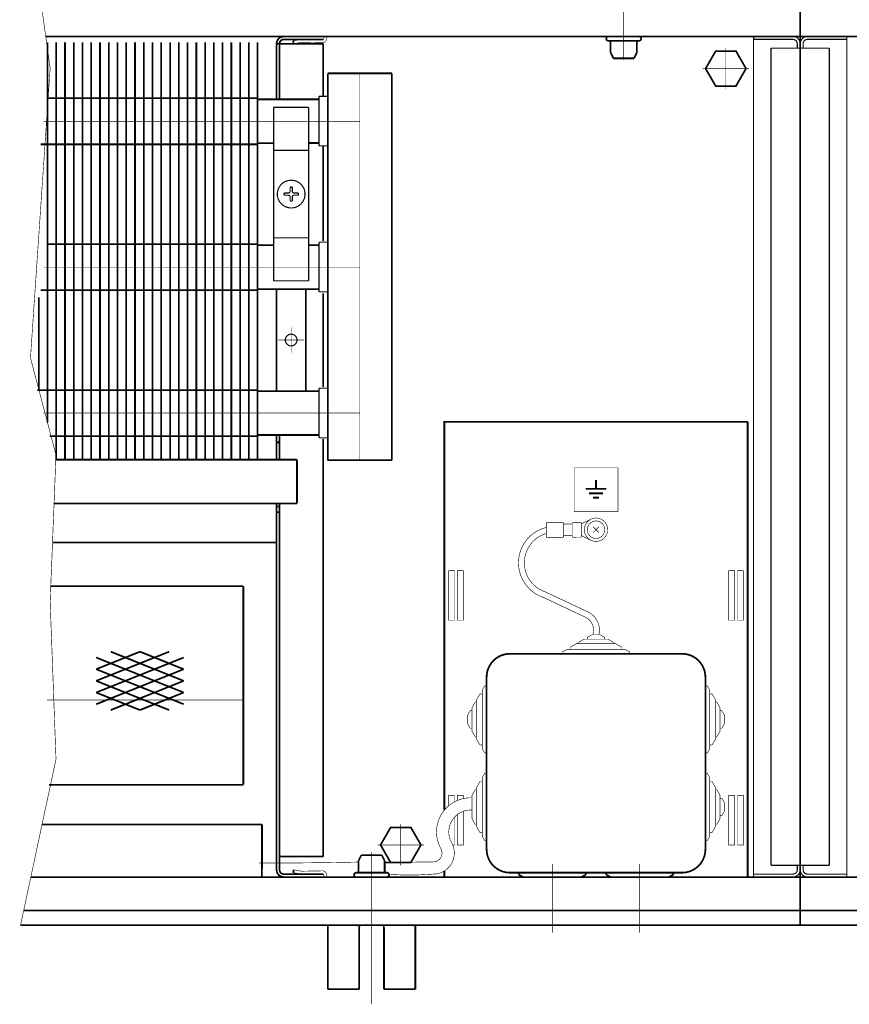
# Model space of a CAD drawing. Units: millimetres. Extents: x -37 to 12060, y 93 to 11112.
# Drawn here: x 3726 to 3868, y 5940 to 6109 of the extents above; entities that cross this region are included whole.
import ezdxf

# ---------------------------------------------------------------- set-up
doc = ezdxf.new("R2010")
doc.units = ezdxf.units.MM
for name, pattern in [('gost6', [12, 8, -1.5, 1, -1.5]), ('K5LT32768', [0]), ('K5LT_BASIC', [0])]:
    doc.linetypes.add(name, pattern=pattern)
for name, color, linetype in [('LAYER0VIEW1', 7, 'Continuous'), ('LAYER0VIEW4', 7, 'Continuous'), ('Контроллер', 7, 'Continuous'), ('Контур', 7, 'Continuous'), ('Корпус', 7, 'Continuous'), ('КР', 7, 'Continuous'), ('Размеры', 1, 'Continuous')]:
    doc.layers.add(name, color=color, linetype=linetype)

msp = doc.modelspace()

# ---------------------------------------------------------------- linework, layer by layer
at = {"color": 7, "linetype": 'Continuous', "lineweight": 15, "const_width": 0.3, "flags": 128}
for points in [[(3730.879547790787, 6105.072587915824), (3730.879560803428, 6039.925896162168)], [(3732.379547735683, 6105.072582326493), (3732.379562855956, 6033.593421729408)], [(3733.879547790784, 6105.072596667263), (3733.879562855954, 6033.593430480846)], [(3735.379547790784, 6105.072597153453), (3735.379562855954, 6033.593430967037)], [(3736.879547790784, 6105.072597639644), (3736.879562855954, 6033.593431453229)], [(3738.379547735679, 6105.072592050314), (3738.379562855954, 6033.593431453229)], [(3739.879547790786, 6105.07259083297), (3739.879562855956, 6033.593424646554)], [(3741.379547790786, 6105.072591319161), (3741.379562855956, 6033.593425132745)], [(3742.879547790786, 6105.072591805352), (3742.879562855956, 6033.593425618937)], [(3744.379547735682, 6105.072586216021), (3744.379562855956, 6033.593425618937)], [(3745.879547790785, 6105.072596667263), (3745.879562855954, 6033.593430480846)], [(3747.379547790784, 6105.072597153453), (3747.379562855954, 6033.593430967037)], [(3748.879547790784, 6105.072597639644), (3748.879562855954, 6033.593431453229)], [(3750.37954773568, 6105.072592050314), (3750.379562855954, 6033.593431453229)], [(3751.879547790785, 6105.072596667263), (3751.879562855954, 6033.593430480846)], [(3753.379547790785, 6105.072597153453), (3753.379562855954, 6033.593430967037)], [(3754.879547790785, 6105.072597639644), (3754.879562855954, 6033.593431453229)], [(3756.379547735681, 6105.072592050314), (3756.379562855954, 6033.593431453229)], [(3757.879547790786, 6105.072596667263), (3757.879562855954, 6033.593430480846)], [(3759.379547790786, 6105.072597153453), (3759.379562855954, 6033.593430967037)], [(3760.879547790785, 6105.072597639644), (3760.879562855954, 6033.593431453229)], [(3762.379547735681, 6105.072592050314), (3762.379562855954, 6033.593431453229)], [(3763.879562855954, 6105.072592050314), (3763.879562855954, 6033.593431453229)], [(3765.379562855954, 6105.072592050314), (3765.379562855954, 6033.593431453229)], [(3766.879562855954, 6105.072592050314), (3766.879562855954, 6033.593431453229)], [(3778.908530110542, 6099.736238357108), (3778.908530110542, 6033.454227729386)], [(3729.379553836926, 6061.418993790525), (3729.379558955899, 6045.625903182777)], [(3770.644969718347, 6037.823844158821), (3770.644969718347, 6033.593431453229)]]:
    msp.add_lwpolyline(points, dxfattribs=at)
at = {"color": 7, "linetype": 'Continuous', "lineweight": 15, "const_width": 0.3, "elevation": -0.03518573788633707, "flags": 128}
msp.add_lwpolyline([(3789.908530110542, 6099.774747460643), (3789.908530110542, 6033.454227729386)], dxfattribs=at)
at = {"const_width": 0.2}
for points in [[(3777.408530110551, 6095.845233043247), (3778.908530110542, 6095.845233043247)], [(3777.408535554999, 6087.345227955633), (3778.908530110542, 6087.345229877195)], [(3778.908536195522, 6086.845229877203), (3778.908539398136, 6084.345229877205)], [(3777.407363536324, 6070.845380158878), (3778.907363536315, 6070.845380158878)], [(3777.407368980773, 6062.345375071264), (3778.907363536315, 6062.345376992826)]]:
    msp.add_lwpolyline(points, dxfattribs=at)
at = {"color": 7, "linetype": 'Continuous', "lineweight": 15, "const_width": 0.3, "elevation": -0.06599057727929239}
for points in [[(3766.879562855954, 6095.522548247553), (3730.764304955403, 6095.522548247555)], [(3729.681563838652, 6087.622548247556), (3766.879562855954, 6087.622548247553)], [(3766.879562855954, 6070.522548247553), (3730.764304955403, 6070.522548247555)], [(3729.681563838652, 6062.622548247556), (3766.879562855954, 6062.622548247553)], [(3766.879562855954, 6045.522548247553), (3729.143599728327, 6045.522548247555)], [(3731.222547096747, 6037.622548247556), (3766.879562855954, 6037.622548247553)]]:
    msp.add_lwpolyline(points, dxfattribs=at)
at = {"const_width": 0.2}
for points, elevation in [([(3777.408530110546, 6062.345239898591), (3777.408498296332, 6070.845239898466)], -0.04334441292159585), ([(3777.408524666097, 6045.845243430321), (3778.908524666087, 6045.845243430321)], -0.04787203961164099), ([(3777.408530110546, 6037.345238342707), (3778.908524666087, 6037.345240264269)], -0.04787203961164099)]:
    msp.add_lwpolyline(points, dxfattribs=dict(at, elevation=elevation))
at = {"layer": 'LAYER0VIEW1', "color": 0, "linetype": 'K5LT_BASIC', "const_width": 0.3, "elevation": -2.00701487040206, "flags": 128}
for points in [[(3778.925299804237, 5953.843431453229), (3778.925299804237, 5942.883431453229)], [(3793.925299804237, 5942.883431453229), (3793.925299804237, 5953.843431453229)], [(3778.925299804237, 5942.883431453229), (3784.300299804237, 5942.883431453229)], [(3788.550299804237, 5942.883431453229), (3793.925299804237, 5942.883431453229)]]:
    msp.add_lwpolyline(points, dxfattribs=at)
at = {"layer": 'LAYER0VIEW1', "color": 0, "linetype": 'K5LT_BASIC', "const_width": 0.3, "flags": 128}
for points in [[(3784.300299804237, 5953.25843145323, -0.06983711297725863), (3784.382409694612, 5953.843431453229)], [(3788.468189913861, 5953.843431453229, -0.06983711297725903), (3788.550299804237, 5953.25843145323)]]:
    msp.add_lwpolyline(points, format="xyb", dxfattribs=at)
for points in [[(3784.300299804237, 5953.25843145323), (3784.300299804237, 5942.883431453229)], [(3788.550299804237, 5953.25843145323), (3788.550299804237, 5942.883431453229)]]:
    msp.add_lwpolyline(points, dxfattribs=at)
at = {"layer": 'LAYER0VIEW4', "color": 7, "linetype": 'K5LT32768', "lineweight": 20, "const_width": 0.3, "flags": 128}
for points in [[(3824.894969718347, 6030.085560675014), (3824.894969718347, 6028.585560675014)], [(3824.894969718347, 6030.085560675014), (3824.894969718347, 6028.585560675014)], [(3826.656546822794, 6028.585560675014), (3823.133392613899, 6028.585560675014)], [(3826.656546822794, 6028.585560675014), (3823.133392613899, 6028.585560675014)], [(3826.112517307272, 6027.835560675014), (3823.677422129421, 6027.835560675014)], [(3826.112517307272, 6027.835560675014), (3823.677422129421, 6027.835560675014)], [(3825.394969718347, 6027.085560675014), (3824.394969718347, 6027.085560675014)], [(3825.394969718347, 6027.085560675014), (3824.394969718347, 6027.085560675014)]]:
    msp.add_lwpolyline(points, dxfattribs=at)
at = {"layer": 'Контроллер', "lineweight": 30, "const_width": 0.3, "flags": 128}
msp.add_lwpolyline([(3850.894969718347, 6040.093431453229), (3850.894969718347, 5962.093431453229)], dxfattribs=at)
at = {"layer": 'Контур', "linetype": 'gost6', "const_width": 0.1, "flags": 128}
for points, elevation in [([(3829.644969718346, 6102.111454651528), (3829.644969718346, 6127.378805644182)], -0.4999999999999993), ([(3847.144969718347, 6104.101996604871), (3847.144969718347, 6097.084866301585)], -0.2500000000000002), ([(3843.183768542918, 6100.593431453229), (3851.106170893775, 6100.593431453229)], -0.2500000000000002), ([(3791.425299804237, 5964.084866301585), (3791.425299804237, 5971.101996604871)], 0.2499999999999997), ([(3795.386500979666, 5967.593431453229), (3787.464098628808, 5967.593431453229)], 0.2499999999999997)]:
    msp.add_lwpolyline(points, dxfattribs=dict(at, elevation=elevation))
at = {"layer": 'Контур', "flags": 128}
for points, const_width in [([(3729.423803696317, 6114.343431453229), (3731.331279734115, 6100.65936422556), (3727.956279734115, 6051.03436422556), (3732.331279734115, 6034.40936422556), (3731.331279734115, 6009.28436422556), (3732.331279734115, 5982.28436422556), (3726.238640305824, 5953.761565311504)], 0.1), ([(3859.894969718347, 6106.093431453229), (3730.573803696318, 6106.093431453229)], 0.3), ([(3770.512410525044, 6106.093431453229), (3763.762410525044, 6106.093431453229)], 0.3), ([(3859.894969718347, 6106.093431453229), (3989.216135740375, 6106.093431453229)], 0.3), ([(3770.144969718347, 6104.843431453229), (3778.135273217109, 6104.843431453229)], 0.3), ([(3770.144969718347, 6104.843431453229), (3770.144969718347, 6095.322817601509)], 0.3), ([(3770.641655510326, 6095.322883446312), (3770.644969718347, 6104.843431453229)], 0.3), ([(3771.394969718347, 6105.593431453229), (3778.135273215881, 6105.593431453229)], 0.3), ([(3772.983039928918, 6105.350611906595), (3773.065295569399, 6104.857424305768)], 0.3), ([(3778.135273217109, 6095.845233043247), (3778.135273217109, 6104.843431453229)], 0.3), ([(3778.908528862699, 6099.774747460643), (3789.908530110542, 6099.774747460643)], 0.3), ([(3778.135273217109, 6071.030679655574), (3778.135273217109, 6087.345228886617)], 0.3), ([(3770.144969718347, 6062.823844158821), (3770.144969718347, 6045.323844158821)], 0.3), ([(3775.144969718347, 6062.823844158821), (3775.144969718347, 6045.323844158821)], 0.3), ([(3778.135273216822, 6046.030679655574), (3778.135273217003, 6062.112505271928)], 0.3), ([(3770.144969718347, 6037.823844158821), (3770.144969718347, 6033.593431453229)], 0.3), ([(3770.644969718347, 6033.593431453229), (3770.644969718347, 6037.823844158821)], 0.3), ([(3778.13527321607, 5965.612649963335), (3778.135273216707, 6037.112505271928)], 0.3), ([(3770.144969718347, 6036.570878978034), (3770.644969718347, 6036.570899806637)], 0.3), ([(3773.644969718347, 6033.593431453229), (3773.644969718347, 6026.093431453229)], 0.3), ([(3778.908528862699, 6033.492736832921), (3789.908530110542, 6033.492736832921)], 0.3), ([(3821.144969718347, 6024.703233186588), (3821.144969718347, 6032.203233186588)], 0.1), ([(3821.144969718347, 6032.203233186588), (3828.644969718347, 6032.203233186588)], 0.1), ([(3828.644969718347, 6032.203233186588), (3828.644969718347, 6024.703233186588)], 0.1), ([(3770.144969718347, 6026.093431453229), (3770.144969718347, 5963.343431453229)], 0.3), ([(3770.644969718347, 5963.343431453229), (3770.644969718347, 6026.093431453229)], 0.3), ([(3828.644969718347, 6024.703233186588), (3821.144969718347, 6024.703233186588)], 0.1), ([(3824.094097599168, 6023.426080891002), (3822.401355468482, 6022.625919747645)], 0.1), ([(3816.360467202433, 6022.796682985607), (3819.160453755346, 6022.805360745096)], 0.1), ([(3816.368215201977, 6020.296694991936), (3816.360467202433, 6022.796682985607)], 0.1), ([(3819.367580954418, 6020.50599163088), (3819.361072634803, 6022.605981545566)], 0.1), ([(3819.361227594794, 6022.555981785691), (3820.80417021295, 6022.560453774667)], 0.1), ([(3820.810523572574, 6020.510463619857), (3820.804015252959, 6022.61045353454)], 0.1), ([(3821.003394452489, 6022.811072413998), (3822.360438387246, 6022.81527818451)], 0.1), ([(3822.368186386789, 6020.315290190839), (3822.360438387246, 6022.81527818451)], 0.1), ([(3825.397262848986, 6021.095735149332), (3824.392676587711, 6022.091127757128)], 0.1), ([(3825.392666022246, 6022.095724583867), (3824.39727341445, 6021.091138322591)], 0.1), ([(3816.368215201977, 6020.296694991936), (3819.168201754888, 6020.305372751423)], 0.1), ([(3819.367425994429, 6020.555991390755), (3820.810368612585, 6020.560463379729)], 0.1), ([(3821.011142452032, 6020.311084420326), (3822.368186386789, 6020.315290190839)], 0.1), ([(3824.071319117236, 6019.770905839526), (3822.388681031798, 6020.592101826956)], 0.1), ([(3731.73363066855, 6019.393431453229), (3770.144969718347, 6019.393431453229)], 0.3), ([(3764.449468526627, 6011.909657341354), (3731.351475609514, 6011.909657341354)], 0.3), ([(3764.449468526627, 5977.909657341354), (3764.449468526627, 6011.909657341354)], 0.3), ([(3824.144969718347, 6003.593457081891), (3823.394969718347, 6003.155957081891)], 0.1), ([(3823.394969718347, 6002.843457081891), (3823.394969718347, 6003.155957081891)], 0.1), ([(3824.144969718347, 6003.593457081891), (3825.644969718347, 6003.593457081891)], 0.1), ([(3825.644969718347, 6003.593457081891), (3826.394969718347, 6003.155957081891)], 0.1), ([(3826.394969718347, 6002.843457081891), (3826.394969718347, 6003.155957081891)], 0.1), ([(3821.573541146917, 6002.093457081891), (3820.519969718347, 6001.478873748558)], 0.1), ([(3820.519969718347, 6001.093458724243), (3820.519969718347, 6001.47887539091)], 0.1), ([(3821.573541146917, 6002.093457081891), (3828.216398289776, 6002.093457081891)], 0.1), ([(3822.859255432633, 6002.843457081891), (3821.894969718347, 6002.280957081891)], 0.1), ([(3821.894969718347, 6002.093457081891), (3821.894969718347, 6002.280957081891)], 0.1), ([(3822.859255432633, 6002.843457081891), (3826.93068400406, 6002.843457081891)], 0.1), ([(3826.93068400406, 6002.843457081891), (3827.894969718347, 6002.280957081891)], 0.1), ([(3827.894969718347, 6002.093457081891), (3827.894969718347, 6002.280957081891)], 0.1), ([(3828.216398289776, 6002.093457081891), (3829.269969718347, 6001.478873748558)], 0.1), ([(3829.269969718347, 6001.093458724243), (3829.269969718347, 6001.47887539091)], 0.1), ([(3819.859255432633, 6001.093458724243), (3819.144969718347, 6000.676792057576)], 0.1), ([(3819.144969718347, 6000.343458724243), (3819.144969718347, 6000.676792057576)], 0.1), ([(3819.859255432633, 6001.093458724243), (3829.93068400406, 6001.093458724243)], 0.1), ([(3829.93068400406, 6001.093458724243), (3830.644969718347, 6000.676792057576)], 0.1), ([(3830.644969718347, 6000.343458724243), (3830.644969718347, 6000.676792057576)], 0.1), ([(3805.394969718347, 5994.129173009957), (3805.811636385013, 5994.843458724243)], 0.1), ([(3806.144969718347, 5994.843458724243), (3805.811636385013, 5994.843458724243)], 0.1), ([(3843.644969718345, 5994.843458724245), (3843.978303051677, 5994.843458724245)], 0.1), ([(3844.394969718345, 5994.129173009959), (3843.978303051677, 5994.843458724245)], 0.1), ([(3804.394969718347, 5992.414887295671), (3805.009553051681, 5993.468458724243)], 0.1), ([(3805.394969718347, 5993.468458724243), (3805.009553051681, 5993.468458724243)], 0.1), ([(3805.394969718347, 5994.129173009957), (3805.394969718347, 5984.057744438529)], 0.1), ([(3844.394969718347, 5984.057744438531), (3844.394969718345, 5994.129173009959)], 0.1), ([(3844.394969718345, 5993.468458724245), (3844.780386385011, 5993.468458724245)], 0.1), ([(3845.394969718345, 5992.414887295674), (3844.780386385011, 5993.468458724245)], 0.1), ([(3803.644969718347, 5991.129173009957), (3804.207469718347, 5992.093458724243)], 0.1), ([(3804.394969718347, 5992.093458724243), (3804.207469718347, 5992.093458724243)], 0.1), ([(3804.394969718347, 5992.414887295671), (3804.394969718347, 5985.772030152814)], 0.1), ([(3845.394969718345, 5985.772030152817), (3845.394969718345, 5992.414887295674)], 0.1), ([(3845.394969718345, 5992.093458724245), (3845.582469718345, 5992.093458724245)], 0.1), ([(3846.144969718345, 5991.12917300996), (3845.582469718345, 5992.093458724245)], 0.1), ([(3802.894969718347, 5989.843458724243), (3803.332469718347, 5990.593458724243)], 0.1), ([(3802.894969718347, 5989.843458724243), (3802.894969718347, 5988.343458724243)], 0.1), ([(3803.644969718347, 5990.593458724243), (3803.332469718347, 5990.593458724243)], 0.1), ([(3803.644969718347, 5991.129173009957), (3803.644969718347, 5987.057744438529)], 0.1), ([(3846.144969718345, 5987.057744438532), (3846.144969718345, 5991.129173009959)], 0.1), ([(3846.144969718345, 5990.593458724245), (3846.457469718345, 5990.593458724245)], 0.1), ([(3846.894969718345, 5989.843458724245), (3846.457469718345, 5990.593458724245)], 0.1), ([(3846.894969718345, 5988.343458724245), (3846.894969718345, 5989.843458724245)], 0.1), ([(3802.894969718347, 5988.343458724243), (3803.332469718347, 5987.593458724243)], 0.1), ([(3846.894969718345, 5988.343458724245), (3846.457469718345, 5987.593458724245)], 0.1), ([(3803.644969718347, 5987.593458724243), (3803.332469718347, 5987.593458724243)], 0.1), ([(3803.644969718347, 5987.057744438528), (3804.207469718347, 5986.093458724243)], 0.1), ([(3846.144969718345, 5987.057744438532), (3845.582469718345, 5986.093458724245)], 0.1), ([(3846.144969718345, 5987.593458724245), (3846.457469718345, 5987.593458724245)], 0.1), ([(3804.394969718347, 5986.093458724243), (3804.207469718347, 5986.093458724243)], 0.1), ([(3804.394969718347, 5985.772030152814), (3805.009553051681, 5984.718458724243)], 0.1), ([(3805.394969718347, 5984.718458724243), (3805.009553051681, 5984.718458724243)], 0.1), ([(3844.394969718345, 5984.718458724245), (3844.780386385013, 5984.718458724245)], 0.1), ([(3845.394969718345, 5985.772030152817), (3844.780386385013, 5984.718458724245)], 0.1), ([(3845.394969718345, 5986.093458724245), (3845.582469718345, 5986.093458724245)], 0.1), ([(3805.394969718347, 5984.057744438529), (3805.811636385013, 5983.343458724243)], 0.1), ([(3806.144969718347, 5983.343458724243), (3805.811636385013, 5983.343458724243)], 0.1), ([(3843.644969718347, 5983.343458724245), (3843.978303051681, 5983.343458724245)], 0.1), ([(3844.394969718347, 5984.057744438531), (3843.978303051681, 5983.343458724245)], 0.1), ([(3805.394969718347, 5979.129173009957), (3805.811636385013, 5979.843458724243)], 0.1), ([(3806.144969718347, 5979.843458724243), (3805.811636385013, 5979.843458724243)], 0.1), ([(3843.644969718347, 5979.843458724245), (3843.978303051681, 5979.843458724245)], 0.1), ([(3844.394969718347, 5979.129173009959), (3843.978303051681, 5979.843458724245)], 0.1), ([(3764.449468526627, 5977.909657341354), (3731.105119064744, 5977.909657341354)], 0.3), ([(3804.394969718347, 5977.414887295671), (3805.009553051681, 5978.468458724243)], 0.1), ([(3805.394969718347, 5978.468458724243), (3805.009553051681, 5978.468458724243)], 0.1), ([(3805.394969718347, 5979.129173009957), (3805.394969718347, 5969.057744438529)], 0.1), ([(3844.394969718348, 5969.057744438531), (3844.394969718347, 5979.129173009959)], 0.1), ([(3844.394969718347, 5978.468458724245), (3844.780386385013, 5978.468458724245)], 0.1), ([(3845.394969718348, 5977.414887295674), (3844.780386385013, 5978.468458724245)], 0.1), ([(3803.644969718347, 5976.129173009957), (3804.207469718347, 5977.093458724243)], 0.1), ([(3803.644969718347, 5976.129173009957), (3803.644969718347, 5972.057744438529)], 0.1), ([(3804.394969718347, 5977.093458724243), (3804.207469718347, 5977.093458724243)], 0.1), ([(3804.394969718347, 5977.414887295671), (3804.394969718347, 5970.772030152814)], 0.1), ([(3845.394969718348, 5970.772030152817), (3845.394969718348, 5977.414887295674)], 0.1), ([(3845.394969718348, 5977.093458724245), (3845.582469718348, 5977.093458724245)], 0.1), ([(3846.144969718348, 5976.12917300996), (3845.582469718348, 5977.093458724245)], 0.1), ([(3846.144969718348, 5972.057744438532), (3846.144969718348, 5976.129173009959)], 0.1), ([(3800.644969718347, 5974.984460331009), (3800.644969718347, 5976.094054462845), (3799.644969718347, 5976.094054462845), (3799.644969718347, 5974.30979733689)], 0.1), ([(3799.794931021419, 5976.094054462845), (3800.394969718347, 5976.094054462845)], 0.1), ([(3802.144969718347, 5975.53676315625), (3802.144969718347, 5976.094054462845), (3801.144969718347, 5976.094054462845), (3801.144969718347, 5975.221488943488)], 0.1), ([(3846.144969718348, 5975.593458724243), (3846.457469718348, 5975.593458724243)], 0.1), ([(3846.894969718348, 5974.843458724243), (3846.457469718348, 5975.593458724243)], 0.1), ([(3846.894969718348, 5973.343458724243), (3846.894969718348, 5974.843458724243)], 0.1), ([(3849.995008415275, 5976.094054462845), (3849.394969718347, 5976.094054462845)], 0.1), ([(3801.144969718347, 5972.820225409279), (3801.144969718347, 5967.594054462845), (3802.144969718347, 5967.594054462845), (3802.144969718347, 5973.357178224524)], 0.1), ([(3846.894969718348, 5973.343458724243), (3846.457469718348, 5972.593458724243)], 0.1), ([(3767.636180670191, 5971.109048858214), (3767.634739566918, 5962.093490816177)], 0.3), ([(3800.333677260367, 5967.594054462845), (3800.644969718347, 5967.594054462845), (3800.644969718347, 5972.367957167659)], 0.1), ([(3803.644969718347, 5972.057744438528), (3804.207469718347, 5971.093458724243)], 0.1), ([(3804.394969718347, 5971.093458724243), (3804.207469718347, 5971.093458724243)], 0.1), ([(3845.394969718348, 5971.093458724245), (3845.582469718348, 5971.093458724245)], 0.1), ([(3846.144969718348, 5972.057744438532), (3845.582469718348, 5971.093458724245)], 0.1), ([(3846.144969718348, 5972.593458724243), (3846.457469718348, 5972.593458724243)], 0.1), ([(3804.394969718347, 5970.772030152814), (3805.009553051681, 5969.718458724243)], 0.1), ([(3805.394969718347, 5969.718458724243), (3805.009553051681, 5969.718458724243)], 0.1), ([(3844.394969718348, 5969.718458724245), (3844.780386385016, 5969.718458724245)], 0.1), ([(3845.394969718348, 5970.772030152817), (3844.780386385016, 5969.718458724245)], 0.1), ([(3805.394969718347, 5969.057744438529), (3805.811636385013, 5968.343458724243)], 0.1), ([(3806.144969718347, 5968.343458724243), (3805.811636385013, 5968.343458724243)], 0.1), ([(3843.644969718348, 5968.343458724245), (3843.978303051682, 5968.343458724245)], 0.1), ([(3844.394969718348, 5969.057744438531), (3843.978303051682, 5968.343458724245)], 0.1), ([(3800.333677260367, 5967.594054462845), (3800.394969718347, 5967.594054462845)], 0.1), ([(3849.995008415275, 5967.594054462845), (3849.394969718347, 5967.594054462845)], 0.1), ([(3770.644969718347, 5965.612649963335), (3778.135273215951, 5965.612649963335)], 0.3), ([(3789.693248996667, 5964.593431453233), (3796.980705733697, 5964.691759991416)], 0.1), ([(3771.394969718347, 5962.593431453229), (3778.135273215881, 5962.593431453229)], 0.3), ([(3772.983039928918, 5962.836250999863), (3773.065295569399, 5963.329438600689)], 0.3)]:
    msp.add_lwpolyline(points, dxfattribs=dict(at, const_width=const_width))
for points, const_width in [([(3771.394969718347, 6106.093431453229, 0.414213562373095), (3770.144969718347, 6104.843431453229)], 0.3), ([(3772.983039928918, 6105.350611906595), (3774.381488953403, 6105.583850374058, -0.05132684260091374), (3774.585854519733, 6105.59668067476), (3777.955438346376, 6105.529409555114, 0.3396496376857631), (3778.225192375375, 6105.689632535044), (3778.266382274383, 6105.892257853039, -0.06559689676300834), (3778.324895558711, 6106.101220048, -0.06559689676300834)], 0.1), ([(3773.065295569399, 6104.857424305768), (3774.463744593884, 6105.090662773231, -0.05339366179314867), (3774.570045713087, 6105.096896652673), (3777.927238656247, 6105.029872907376, 0.3490577208258447), (3778.708581712485, 6105.557613924533), (3778.756009204928, 6105.811959195796, -0.3279290804606449), (3779.037497870772, 6106.101301173275, -0.355183978405445)], 0.1), ([(3771.394969718347, 6105.593431453229, 0.414213562373095), (3770.644969718347, 6104.843431453229)], 0.3), ([(3819.160453755346, 6022.805360745096, -0.414213562373095), (3819.361072634803, 6022.605981545566)], 0.1), ([(3820.804015252959, 6022.610453534541, -0.4142135623732282), (3821.003394452489, 6022.811072413998)], 0.1), ([(3819.367580954418, 6020.505991630881, -0.414213562373095), (3819.168201754888, 6020.305372751423)], 0.1), ([(3821.011142452032, 6020.311084420326, -0.414213562373095), (3820.810523572576, 6020.510463619856)], 0.1), ([(3803.644969718347, 5975.666504968398, 0.582831636197655), (3798.260130850298, 5967.046277963579, -0.6061536289769908), (3796.929409709855, 5964.692623022713)], 0.1), ([(3803.668529646067, 5973.561814306231, 0.5880182426305378), (3800.079621313218, 5968.097172959616, -0.5959938740043514), (3796.858766696354, 5962.593811557944)], 0.1), ([(3767.135121557425, 5964.483227591158, 0.005140158966021497), (3784.175299804237, 5964.658823657371)], 0.1), ([(3771.394969718347, 5962.093431453229, -0.414213562373095), (3770.144969718347, 5963.343431453229)], 0.3), ([(3771.394969718347, 5962.593431453229, -0.414213562373095), (3770.644969718347, 5963.343431453229)], 0.3), ([(3772.983039928918, 5962.836250999863), (3774.381488953403, 5962.6030125324, 0.05132684260091374), (3774.585854519733, 5962.590182231698), (3777.955438346376, 5962.657453351344, -0.3396496376857631), (3778.225192375375, 5962.497230371413), (3778.266382274383, 5962.294605053419, 0.06559689676300834), (3778.324895558711, 5962.085642858458, 0.06559689676300834)], 0.1), ([(3773.065295569399, 5963.329438600689), (3774.463744593884, 5963.096200133226, 0.05339366179314867), (3774.570045713087, 5963.089966253786), (3777.927238656247, 5963.156989999083, -0.3490577208258447), (3778.708581712485, 5962.629248981925), (3778.756009204928, 5962.374903710663, 0.3279290804606449), (3779.037497870772, 5962.085561733183, 0.355183978405445)], 0.1), ([(3789.411182950445, 5962.536255633624, 0.03290131002507931), (3796.980705733698, 5962.591759991415)], 0.1)]:
    msp.add_lwpolyline(points, format="xyb", dxfattribs=dict(at, const_width=const_width))
at = {"layer": 'Контур', "linetype": 'Continuous', "const_width": 0.3, "flags": 128}
for points in [[(3827.023936078142, 6105.343431453229, -0.9894230405424158), (3827.023936078142, 6106.093431453229)], [(3832.266003358549, 6106.093431453229, -0.9894230405424158), (3832.266003358549, 6105.343431453229)], [(3827.144969718346, 6105.343431453229, -0.414213562373095), (3827.394969718346, 6105.093431453229)], [(3831.894969718346, 6105.093431453229, -0.414213562373095), (3832.144969718346, 6105.343431453229)]]:
    msp.add_lwpolyline(points, format="xyb", dxfattribs=at)
at = {"layer": 'Контур', "linetype": 'Continuous', "const_width": 0.2}
for points in [[(3851.903766940727, 6106.093431453229), (3851.894475945856, 5962.093501748924)], [(3867.886172495967, 6106.093431453229), (3867.895463490837, 5962.093501748924)], [(3854.903637905337, 6104.093431826564), (3854.894604877963, 5964.091707047819)], [(3864.886301531356, 6104.093431826564), (3864.89533455873, 5964.091707047819)], [(3851.894878619474, 5962.591900635282), (3851.894969956782, 5962.091970230555)], [(3867.895060817219, 5962.591900635282), (3867.894969479912, 5962.091970230555)]]:
    msp.add_lwpolyline(points, dxfattribs=at)
at = {"layer": 'Контур', "const_width": 0.2}
for points in [[(3851.904969718347, 6106.093431826564), (3851.904969718347, 6105.593431826564)], [(3867.884969718346, 6106.093431826564), (3867.884969718346, 6105.593431826564)], [(3858.644969718347, 6105.593431826564), (3851.904969718347, 6105.593431826564)], [(3859.394969718347, 6104.843431826564), (3859.394969718347, 6104.093431826564)], [(3860.394969718347, 6104.843431826564), (3860.394969718347, 6104.093431826564)], [(3861.144969718347, 6105.593431826564), (3867.884969718346, 6105.593431826564)], [(3777.408535554999, 6087.345227955633), (3777.408535554999, 6095.845233043247)], [(3769.644969718347, 6064.218614169132), (3769.644969718347, 6093.968614169132)], [(3775.644969718347, 6093.968614169132), (3769.644969718347, 6093.968614169132)], [(3775.644969718347, 6064.218614169132), (3775.644969718347, 6093.968614169132)], [(3775.644969718347, 6086.593614169132), (3769.644969718347, 6086.593614169132)], [(3775.644969718348, 6071.593614169132), (3769.644969718348, 6071.59361416913)], [(3775.644969718347, 6064.218614169132), (3769.644969718347, 6064.218614169132)], [(3858.644878507078, 5962.593132443983), (3851.894878619474, 5962.591900635282)], [(3854.894604890452, 5964.091900610306), (3859.894969718347, 5964.091900610306)], [(3859.394741639444, 5963.343132431495), (3859.394604746834, 5964.093269286638)], [(3864.895334546241, 5964.091900610306), (3859.894969718347, 5964.091900610306)], [(3860.39519779725, 5963.343132431495), (3860.395334689859, 5964.093269286638)], [(3861.145060929615, 5962.593132443983), (3867.895060817219, 5962.591900635282)]]:
    msp.add_lwpolyline(points, dxfattribs=at)
for points in [[(3858.644969718347, 6106.093431826564, -0.414213562373095), (3859.894969718347, 6104.843431826564)], [(3861.144969718347, 6106.093431826564, 0.414213562373095), (3859.894969718347, 6104.843431826564)], [(3858.644969718347, 6105.593431826564, -0.414213562373095), (3859.394969718347, 6104.843431826564)], [(3861.144969718347, 6105.593431826564, 0.414213562373095), (3860.394969718347, 6104.843431826564)], [(3772.620843394259, 6076.718736715348, -0.9949335426842709), (3772.644969718347, 6081.468614169132, -0.9999999999999999), (3772.644969718347, 6076.718614169132)], [(3772.644969718348, 6053.093614169134, -89.01777726335311), (3772.689887554833, 6053.09462348451)], [(3859.394741626955, 5963.343269299128, -0.414213562372962), (3858.644878507077, 5962.593132443983)], [(3859.89474161863, 5963.343360544218, -0.414213562372962), (3858.644969752167, 5962.093132452309)], [(3859.895197818063, 5963.343360544218, 0.414213562372962), (3861.144969684526, 5962.093132452309)], [(3860.395197809738, 5963.343269299128, 0.414213562372962), (3861.145060929616, 5962.593132443983)]]:
    msp.add_lwpolyline(points, format="xyb", dxfattribs=at)
at = {"layer": 'Контур', "linetype": 'Continuous', "const_width": 0.3, "flags": 128}
for points in [[(3827.023936078142, 6105.343431453229), (3832.266003358552, 6105.343431453229)], [(3827.394969718346, 6105.093431453229), (3827.394969718346, 6103.327168128656)], [(3831.894969718346, 6105.093431453229), (3831.894969718346, 6103.327168128656)], [(3827.394969718346, 6103.327168128656), (3827.888203214195, 6102.343431453229)], [(3831.894969718346, 6103.327168128656), (3831.401736222497, 6102.343431453229)], [(3827.888203214195, 6102.343431453229), (3831.403691968683, 6102.347332119479)]]:
    msp.add_lwpolyline(points, dxfattribs=at)
at = {"layer": 'Контур', "color": 0, "linetype": 'Continuous', "lineweight": 25, "const_width": 0.3, "elevation": -0.2500000000000002, "flags": 128}
msp.add_lwpolyline([(3848.877020525915, 6097.593431453223), (3850.609071333484, 6100.593431453223), (3848.877020525915, 6103.593431453223), (3845.412918910777, 6103.593431453223), (3843.680868103208, 6100.593431453223), (3845.412918910777, 6097.593431453223)], close=True, dxfattribs=at)
at = {"layer": 'Контур', "linetype": 'Continuous', "lineweight": 20, "const_width": 0.2}
for points in [[(3859.894969718347, 6104.093431826564), (3854.903637905337, 6104.093431826564)], [(3859.894969718347, 6104.093431826564), (3864.886301531356, 6104.093431826564)]]:
    msp.add_lwpolyline(points, dxfattribs=at)
at = {"layer": 'Контур', "linetype": 'gost6', "const_width": 0.1, "flags": 128}
for points in [[(3784.408529486619, 6099.774747460643), (3784.408529486619, 6033.492736832921)], [(3784.408529486619, 6091.57203138311), (3730.223209691135, 6091.574556874936)], [(3784.408529486619, 6066.57203138311), (3730.223209691135, 6066.574556874936)], [(3772.644969718348, 6056.281114169143), (3772.644969718348, 6051.906114169134)], [(3774.83246971835, 6054.093614169139), (3770.457469718347, 6054.093614169139)], [(3784.408529486619, 6041.596473718111), (3730.182500850492, 6041.598996141588)], [(3730.804208148121, 5992.409657341354), (3764.449468526627, 5992.409657341354)], [(3786.425299804237, 5966.325408254927), (3786.425299804237, 5940.343431453228)], [(3817.394969718347, 5952.593431453229), (3817.394969718347, 5964.343431453229)], [(3832.394969718347, 5952.593431453229), (3832.394969718347, 5964.343431453229)]]:
    msp.add_lwpolyline(points, dxfattribs=at)
at = {"layer": 'Контур', "const_width": 0.3, "flags": 128}
for points, elevation in [([(3766.879562855954, 6095.322384711997), (3777.408535554999, 6095.323780520253)], -0.0833942677684994), ([(3769.644969718347, 6087.823844158821), (3766.879562855954, 6087.823844158821)], -0.0833942677684994), ([(3777.408535554999, 6087.84694787371), (3775.645184174482, 6087.84694787371)], -0.04005011929215634), ([(3766.879562855954, 6070.322384711997), (3769.644969718347, 6070.322751317348)], -0.0833942677684994), ([(3775.645184174482, 6070.346924829618), (3777.408500160574, 6070.347158589461)], -0.0833942677684994), ([(3777.408528319202, 6062.823844158821), (3766.879562855954, 6062.823844158821)], -0.0833942677684994), ([(3777.408530110547, 6045.323844158821), (3766.879562855954, 6045.323844158821)], -0.0833942677684994), ([(3766.879562855954, 6037.823844158821), (3777.408530110544, 6037.823844158821)], -0.08339426776849937)]:
    msp.add_lwpolyline(points, dxfattribs=dict(at, elevation=elevation))
at = {"layer": 'Контур', "const_width": 0.2}
msp.add_lwpolyline([(3772.829969718346, 6078.673210903061), (3772.904831460433, 6078.833752427046), (3773.065372984418, 6078.90861416913), (3773.855919758604, 6078.90861416913, 0.07594572833703965), (3773.855919758604, 6079.278614169131), (3773.065372984418, 6079.278614169131), (3772.904831460433, 6079.353475911218), (3772.829969718346, 6079.514017435203), (3772.829969718346, 6080.304564209388, 0.0759457283370397), (3772.459969718346, 6080.304564209388), (3772.459969718346, 6079.514017435203), (3772.38510797626, 6079.353475911218), (3772.224566452276, 6079.278614169131), (3771.434019678089, 6079.278614169131, 0.07594572833703987), (3771.434019678089, 6078.90861416913), (3772.224566452276, 6078.90861416913), (3772.38510797626, 6078.833752427046), (3772.459969718346, 6078.673210903061), (3772.459969718346, 6077.882664128873, 0.07594572833703965), (3772.829969718346, 6077.882664128873)], format="xyb", close=True, dxfattribs=at)
at = {"layer": 'Контур', "const_width": 0.2, "elevation": -0.04787203961164099}
msp.add_lwpolyline([(3777.408530110547, 6045.837467242019), (3777.408530110544, 6037.353014531008)], dxfattribs=at)
at = {"layer": 'Контур', "linetype": 'Continuous', "lineweight": 20, "const_width": 0.1, "flags": 128}
for points in [[(3826.884616641629, 6021.390194840699, -73.26918657693552), (3826.892741896093, 6021.499058121072)], [(3826.394969718347, 6021.59343145323, -90.33351076478192), (3826.393499516272, 6021.659827573075)]]:
    msp.add_lwpolyline(points, format="xyb", dxfattribs=at)
at = {"layer": 'Контур', "const_width": 0.1, "elevation": -37.2332007939523, "flags": 128}
for points in [[(3824.343138132635, 6003.593457081891, 0.3863292286510307), (3823.060242092851, 6006.618571056236), (3815.882192618053, 6009.994965434114, -0.7524157657505982), (3816.362976339216, 6021.987078932942, -0.7330603907057326)], [(3825.384263742013, 6003.593457081891, 0.3575664260360543), (3823.482863438985, 6007.524883548695), (3816.251619832361, 6010.926299259775, -0.7372403502282387), (3816.348776322516, 6020.947204510175, -1.027341089258099)]]:
    msp.add_lwpolyline(points, format="xyb", dxfattribs=at)
at = {"layer": 'Контур', "const_width": 0.1, "flags": 128}
for points in [[(3799.644969718347, 6014.594054462845), (3799.644969718347, 6006.094054462845), (3800.644969718347, 6006.094054462845), (3800.644969718347, 6014.594054462845)], [(3801.144969718347, 6014.594054462845), (3801.144969718347, 6006.094054462845), (3802.144969718347, 6006.094054462845), (3802.144969718347, 6014.594054462845)], [(3848.644969718347, 6014.594054462845), (3848.644969718347, 6006.094054462845), (3847.644969718347, 6006.094054462845), (3847.644969718347, 6014.594054462845)], [(3850.144969718347, 6014.594054462845), (3850.144969718347, 6006.094054462845), (3849.144969718347, 6006.094054462845), (3849.144969718347, 6014.594054462845)], [(3848.644969718347, 5976.094054462845), (3848.644969718347, 5967.594054462845), (3847.644969718347, 5967.594054462845), (3847.644969718347, 5976.094054462845)], [(3850.144969718347, 5976.094054462845), (3850.144969718347, 5967.594054462845), (3849.144969718347, 5967.594054462845), (3849.144969718347, 5976.094054462845)]]:
    msp.add_lwpolyline(points, close=True, dxfattribs=at)
at = {"layer": 'Контур', "color": 7, "const_width": 0.3, "flags": 128}
for points in [[(3739.220401547248, 5995.702224654586), (3751.720401547248, 6000.702224654586)], [(3739.220401547248, 5997.702224654586), (3746.720401547248, 6000.702224654586)], [(3739.220401547248, 5993.702224654586), (3754.220401547248, 5999.702224654586)], [(3754.220401547247, 5993.702224654586), (3739.220401547248, 5999.702224654586)], [(3754.220401547248, 5995.702224654586), (3741.720401547248, 6000.702224654586)], [(3754.220401547248, 5997.702224654585), (3746.720401547248, 6000.702224654586)], [(3754.220401547248, 5991.702224654586), (3739.220401547248, 5997.702224654586)], [(3739.220401547248, 5991.702224654586), (3754.220401547248, 5997.702224654586)], [(3751.720401547247, 5990.702224654586), (3739.220401547248, 5995.702224654586)], [(3741.720401547247, 5990.702224654586), (3754.220401547248, 5995.702224654586)], [(3746.720401547247, 5990.702224654586), (3739.220401547248, 5993.702224654586)], [(3746.720401547247, 5990.702224654586), (3754.220401547248, 5993.702224654586)]]:
    msp.add_lwpolyline(points, dxfattribs=at)
at = {"layer": 'Контур', "color": 0, "linetype": 'Continuous', "lineweight": 25, "const_width": 0.3, "flags": 128}
for points in [[(3767.636180670191, 5971.109048858214), (3729.942703950268, 5971.102204576116)], [(3859.894969718347, 5962.093502702145), (3728.01838831312, 5962.093486989664)], [(3859.894969718347, 5962.093502702145), (3991.771551123573, 5962.093486989664)]]:
    msp.add_lwpolyline(points, dxfattribs=at)
at = {"layer": 'Корпус', "linetype": 'Continuous', "const_width": 0.3, "flags": 128}
for points in [[(3859.894969718347, 6114.343431453229), (3859.894969718347, 5953.843431453229)], [(3859.894969718347, 6114.343431453229), (3859.894969718347, 5953.843431453229)], [(3732.298804797903, 6033.593431453229), (3773.644969718347, 6033.593431453229)], [(3732.000297335216, 6026.093431453229), (3773.644969718347, 6026.093431453229)], [(3770.644969718347, 6025.593431453229), (3770.144969718347, 6025.593431453229)], [(3770.644969718347, 6024.593431453229), (3770.144969718347, 6024.593431453229)], [(3859.894969718347, 5956.343431453229), (3726.790142263997, 5956.343431453229)], [(3859.894969718347, 5956.343431453229), (3992.999797172697, 5956.343431453229)], [(3859.894969718347, 5953.843431453229), (3726.256127400426, 5953.843431453229)], [(3859.894969718347, 5953.843431453229), (3993.533812036267, 5953.843431453229)]]:
    msp.add_lwpolyline(points, dxfattribs=at)
at = {"layer": 'Корпус', "lineweight": 30, "const_width": 0.3, "flags": 128}
for points in [[(3798.894969718347, 5973.555663120665), (3798.894969718347, 6040.093431453229), (3850.894969718347, 6040.093431453229)], [(3798.894969718347, 5962.093431453229), (3798.894969718347, 5963.138435780736)], [(3798.894969718347, 5962.093431453229), (3798.894969718347, 5963.138435780736)], [(3798.894969718347, 5962.093431453229), (3798.894969718347, 5963.138435780736)], [(3798.894969718347, 5962.093431453229), (3798.894969718347, 5963.138435780736)]]:
    msp.add_lwpolyline(points, dxfattribs=at)
at = {"layer": 'Корпус', "linetype": 'Continuous', "const_width": 0.3, "elevation": 0.2499999999999997, "flags": 128}
msp.add_lwpolyline([(3789.693248996667, 5970.593431453232), (3787.961198189099, 5967.593431453233), (3789.693248996667, 5964.593431453233), (3793.157350611805, 5964.593431453233), (3794.889401419374, 5967.593431453233), (3793.157350611805, 5970.593431453232)], close=True, dxfattribs=at)
at = {"layer": 'Корпус', "linetype": 'Continuous', "const_width": 0.3, "elevation": 0.4999999999999993, "flags": 128}
for points in [[(3784.175299804237, 5964.859694777801), (3784.668533300086, 5965.843431453228)], [(3784.175299804237, 5963.093431453228), (3784.175299804237, 5964.859694777801)], [(3788.182066308387, 5965.843431453228), (3784.6665775539, 5965.839530786978)], [(3788.675299804237, 5964.859694777801), (3788.182066308387, 5965.843431453228)], [(3788.675299804237, 5963.093431453228), (3788.675299804237, 5964.859694777801)], [(3789.046333444441, 5962.843431453228), (3783.80426616403, 5962.843431453228)]]:
    msp.add_lwpolyline(points, dxfattribs=at)
at = {"layer": 'Корпус', "linetype": 'Continuous', "const_width": 0.3, "flags": 128}
msp.add_lwpolyline([(3788.675299804237, 5964.566624964741, 0.013975286733838), (3789.671905450235, 5964.630399560067, 0.013975286733838)], format="xyb", dxfattribs=at)
at = {"layer": 'Корпус', "linetype": 'Continuous', "const_width": 0.3, "elevation": 0.4999999999999993, "flags": 128}
for points in [[(3783.804266164033, 5962.093431453228, -0.9894230405424158), (3783.804266164033, 5962.843431453228)], [(3784.175299804237, 5963.093431453228, -0.414213562373095), (3783.925299804237, 5962.843431453228)], [(3788.925299804237, 5962.843431453228, -0.414213562373095), (3788.675299804237, 5963.093431453228)], [(3789.046333444441, 5962.843431453228, -0.9894230405424158), (3789.046333444441, 5962.093431453228)]]:
    msp.add_lwpolyline(points, format="xyb", dxfattribs=at)
at = {"layer": 'КР', "const_width": 0.3}
msp.add_lwpolyline([(3839.644969718347, 5962.843458724243), (3810.144969718347, 5962.843458724243, -0.414213562373095), (3806.144969718347, 5966.843458724243), (3806.144969718347, 5996.343458724243, -0.414213562373095), (3810.144969718347, 6000.343458724243), (3839.644969718347, 6000.343458724243, -0.414213562373095), (3843.644969718347, 5996.343458724243), (3843.644969718347, 5966.843458724243, -0.414213562373095)], format="xyb", close=True, dxfattribs=at)
for points in [[(3811.644969718347, 5962.843458724243), (3811.644969718347, 5962.51012539091)], [(3823.144969718347, 5962.843458724243), (3823.144969718347, 5962.51012539091)], [(3826.644969718347, 5962.843458724243), (3826.644969718347, 5962.51012539091)], [(3838.144969718347, 5962.843458724243), (3838.144969718347, 5962.51012539091)], [(3812.359255432633, 5962.093458724243), (3811.644969718347, 5962.51012539091)], [(3822.43068400406, 5962.093458724243), (3823.144969718347, 5962.51012539091)], [(3827.359255432633, 5962.093458724243), (3826.644969718347, 5962.51012539091)], [(3837.43068400406, 5962.093458724243), (3838.144969718347, 5962.51012539091)]]:
    msp.add_lwpolyline(points, dxfattribs=at)
at = {"layer": 'Размеры', "color": 0, "const_width": 0.2}
for points in [[(3851.894969718347, 5962.093500638623), (3851.894969718347, 5962.593500638623)], [(3867.894969718347, 5962.093500638623), (3867.894969718347, 5962.593500638623)]]:
    msp.add_lwpolyline(points, dxfattribs=at)

doc.saveas('drawing.dxf')
